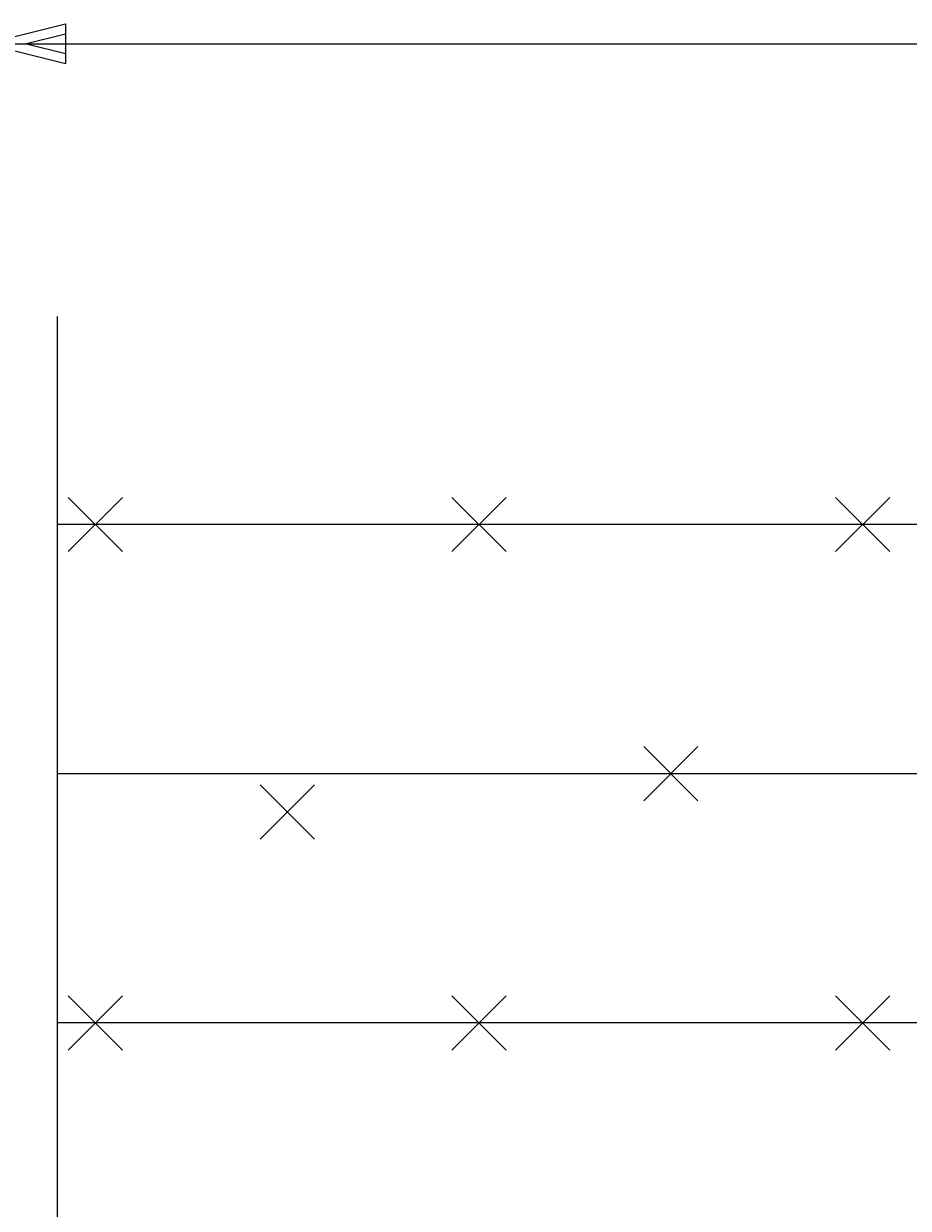
# Model space of a CAD drawing. Extents: x 0 to 8850, y -219 to 6300.
# Drawn here: x 819 to 1280, y 4904 to 5521 of the extents above; entities that cross this region are included whole.
import ezdxf

# ---------------------------------------------------------------- set-up
doc = ezdxf.new("R2010")
doc.units = 0
doc.header["$LTSCALE"] = 60
doc.header["$MEASUREMENT"] = 0
doc.layers.get('0').update_dxf_attribs({"linetype": 'CONTINUOUS'})
doc.layers.add('1', color=7, linetype='CONTINUOUS')
doc.dimstyles.get("Standard").update_dxf_attribs({"dimtxt": 0.18, "dimasz": 0.18, "dimexe": 0.18, "dimexo": 0.0625, "dimgap": 0.09, "dimtad": 0, "dimtih": 1, "dimtoh": 1, "dimdec": 4, "dimzin": 0, "dimdsep": 46, "dimcen": 0.09, "dimadec": 0, "dimazin": 0, "dimtfac": 1, "dimtdec": 4, "dimtofl": 0, "dimtmove": 0, "dimatfit": 3, "dimfxl": 1, "dimtolj": 1, "dimtzin": 0, "dimarcsym": 0})

# ---------------------------------------------------------------- blocks, each defined once
blk = doc.blocks.new('*C90')
at = {"layer": '1', "color": 4, "linetype": 'Continuous', "transparency": 16777216}
for p, q in [((671.470599, 5729.613283), (713.470596, 5740.113282)), ((713.470596, 5740.113282), (713.470596, 5719.113284)), ((1187.058302, 5719.113299), (1187.058309, 5740.113297)), ((1187.058309, 5740.113297), (1229.058302, 5729.613283)), ((692.470598, 5729.613283), (713.470596, 5734.863283)), ((1187.058307, 5734.863297), (1208.058304, 5729.61329)), ((713.470596, 5719.113284), (671.470599, 5729.613283)), ((671.470599, 5729.613283), (1229.058302, 5729.613283)), ((713.470596, 5724.363284), (692.470598, 5729.613283)), ((1229.058302, 5729.613283), (1187.058302, 5719.113299)), ((1208.058304, 5729.61329), (1187.058304, 5724.363298))]:
    blk.add_line(p, q, dxfattribs=at)
blk = doc.blocks.new('*C91')
at = {"layer": '1', "color": 4, "linetype": 'Continuous', "transparency": 16777216}
for p, q in [((3229.058556, 5729.613283), (3271.058553, 5740.113282)), ((3271.058553, 5740.113282), (3271.058553, 5719.113284)), ((3744.645572, 5719.113299), (3744.645579, 5740.113297)), ((3744.645579, 5740.113297), (3786.645572, 5729.613283)), ((3250.058555, 5729.613283), (3271.058553, 5734.863283)), ((3744.645577, 5734.863297), (3765.645574, 5729.61329)), ((3271.058553, 5719.113284), (3229.058556, 5729.613283)), ((3229.058556, 5729.613283), (3786.645572, 5729.613283)), ((3271.058553, 5724.363284), (3250.058555, 5729.613283)), ((3786.645572, 5729.613283), (3744.645572, 5719.113299)), ((3765.645574, 5729.61329), (3744.645574, 5724.363298))]:
    blk.add_line(p, q, dxfattribs=at)

msp = doc.modelspace()

# ---------------------------------------------------------------- linework, layer by layer
at = {"layer": '1', "color": 4, "linetype": 'Continuous'}
msp.add_line((836.05829, 5368.43511), (836.05829, 4511.72221), dxfattribs=at)
at = {"layer": '1', "color": 7, "linetype": 'Continuous'}
for p, q in [((870.20064, 5245.89072), (841.91617, 5274.17502)), ((841.91646, 5245.89072), (870.20064, 5274.17502)), ((1070.2005, 5245.89072), (1041.9162, 5274.17502)), ((1041.91631, 5245.89072), (1070.20061, 5274.17502)), ((1270.20052, 5245.89072), (1241.91622, 5274.17502)), ((1241.91634, 5245.89072), (1270.20064, 5274.17502)), ((1352.70224, 5260.03287), (836.05852, 5260.03241)), ((1170.20045, 5115.98655), (1141.91615, 5144.27085)), ((1141.91627, 5115.98655), (1170.20057, 5144.27085)), ((1352.70201, 5130.1287), (836.05829, 5130.1287)), ((970.20049, 5095.98655), (941.91619, 5124.27085)), ((941.91641, 5095.98655), (970.2006, 5124.27085)), ((870.20064, 4986.08284), (841.91617, 5014.36714)), ((841.91646, 4986.08284), (870.20064, 5014.36714)), ((1070.2005, 4986.08284), (1041.9162, 5014.36714)), ((1041.91631, 4986.08284), (1070.20061, 5014.36714)), ((1270.20052, 4986.08284), (1241.91622, 5014.36714)), ((1241.91634, 4986.08284), (1270.20064, 5014.36714)), ((1352.70224, 5000.22499), (836.05829, 5000.22499))]:
    msp.add_line(p, q, dxfattribs=at)

# ---------------------------------------------------------------- dimensions: what is measured, and where the dimension line sits
for base, picture in [((171.7647362058, 162.9742524412), '*C90'), ((342.2706112058, 162.9742524412), '*C91')]:
    dim = msp.add_linear_dim(base=base, p1=(127.0000272058, -218.9999905588), p2=(127.0000272058, -218.9999905588), dimstyle='Standard')
    dim.commit()
    dim.dimension.update_dxf_attribs({"geometry": picture, "text_midpoint": (275.8039432058, 163.9742524412), "dimtype": 160, "insert": (127.0000272058, -218.9999905588)})

doc.saveas('drawing.dxf')
